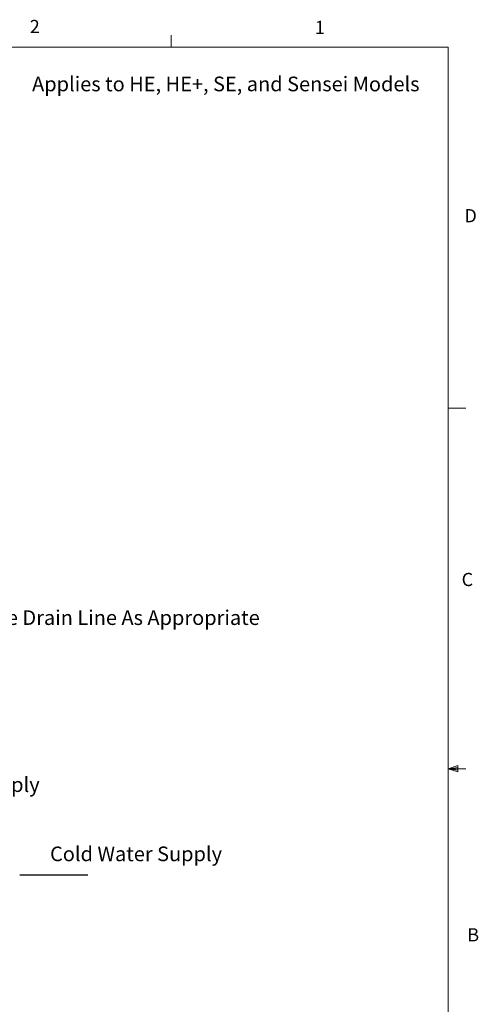
# Model space of a CAD drawing. Units: inches. Extents: x 0.4 to 16.6, y 0.2 to 10.8.
# Drawn here: x 13.3 to 16.6, y 3.8 to 10.8 of the extents above; entities that cross this region are included whole.
import ezdxf

# ---------------------------------------------------------------- set-up
doc = ezdxf.new("R2010")
doc.units = ezdxf.units.IN
doc.header["$MEASUREMENT"] = 0
doc.layers.add('COLD', color=5, linetype='Continuous')
doc.layers.add('COMMENTS', color=7, linetype='Continuous')
doc.styles.add('SLDTEXTSTYLE0', font='TXT', dxfattribs={"width": 0.605})
doc.styles.add('SLDTEXTSTYLE1', font='TXT', dxfattribs={"width": 0.75})

msp = doc.modelspace()

# ---------------------------------------------------------------- linework, layer by layer
at = {"color": 7, "linetype": 'Continuous', "lineweight": 18}
for p, q in [((14.4073, 10.6421), (14.4073, 10.7269)), ((0.6263, 10.6421), (16.3763, 10.6421)), ((16.3763, 0.3921), (16.3763, 10.6421)), ((16.3763, 8.0753), (16.5013, 8.0753)), ((16.3763, 5.5128), (16.4434, 5.5368)), ((16.4434, 5.5368), (16.4434, 5.4902)), ((16.3763, 5.5128), (16.4434, 5.5218)), ((16.3763, 5.5128), (16.5013, 5.5128)), ((16.3763, 5.5128), (16.4434, 5.4902)), ((16.3763, 5.5128), (16.4434, 5.5025))]:
    msp.add_line(p, q, dxfattribs=at)
at = {"layer": 'COLD'}
msp.add_line((13.3293, 4.7578), (13.8141, 4.7578), dxfattribs=at)

# ---------------------------------------------------------------- texts
at = {"color": 7, "linetype": 'Continuous', "lineweight": 0, "char_height": 0.0937, "attachment_point": 1, "style": 'SLDTEXTSTYLE1'}
for s, insert in [('2', (13.401, 10.8362)), ('1', (15.4274, 10.8301)), ('D', (16.4913, 9.491)), ('C', (16.4712, 6.9051)), ('B', (16.5115, 4.3791))]:
    msp.add_mtext(s, dxfattribs=dict(at, insert=insert))
at = {"layer": 'COMMENTS', "attachment_point": 1, "style": 'SLDTEXTSTYLE0'}
for s, insert, char_height in [('Applies to HE, HE+, SE, and Sensei Models', (13.4175, 10.4331), 0.104167), ('Condensate Drain Line As Appropriate', (12.5211, 6.6391), 0.104167), ('Gas Supply', (12.7332, 5.4519), 0.10417), ('Cold Water Supply', (13.545, 4.9597), 0.104167)]:
    msp.add_mtext(s, dxfattribs=dict(at, insert=insert, char_height=char_height))

doc.saveas('drawing.dxf')
